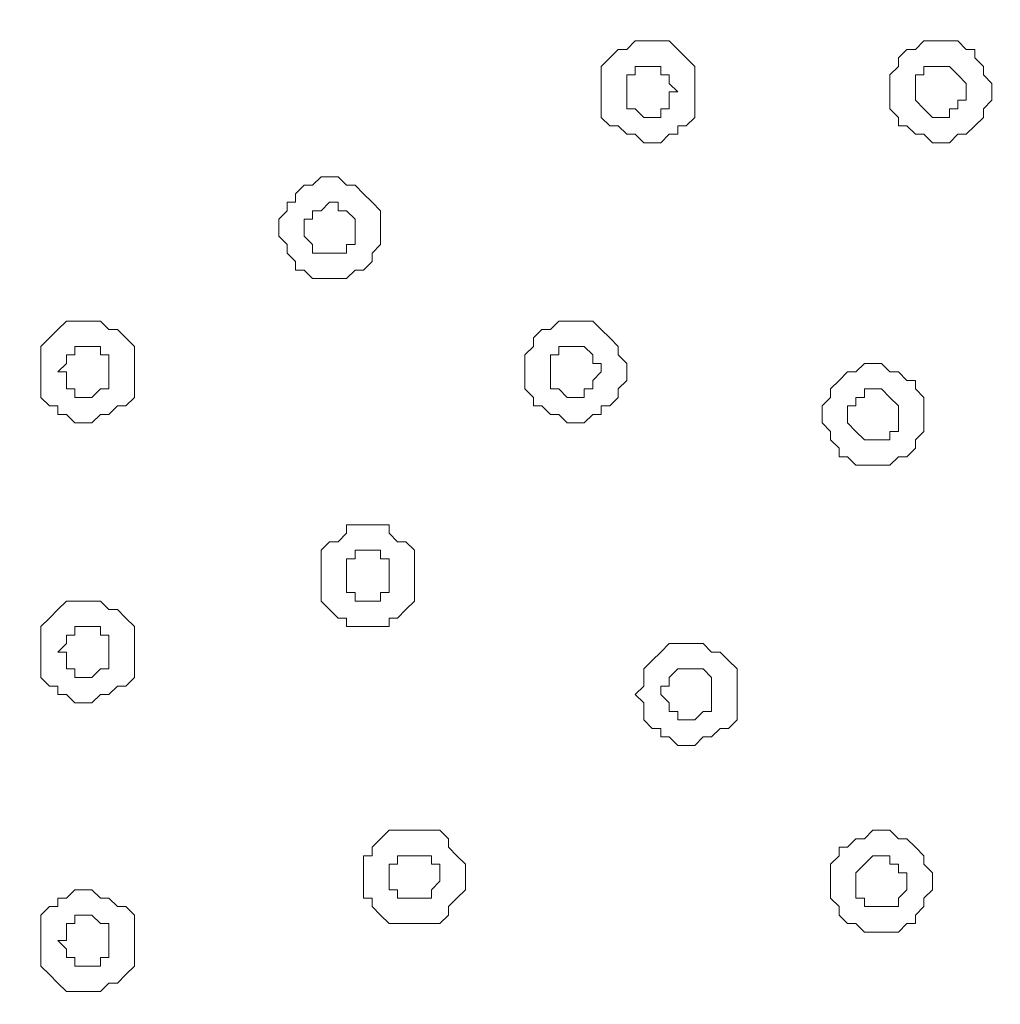
# Model space of a CAD drawing. Units: millimetres. Extents: x 32.5 to 67.5, y -78.1 to -21.9.
# Drawn here: x 49.4 to 58, y -47.4 to -38.8 of the extents above; entities that cross this region are included whole.
import ezdxf

# ---------------------------------------------------------------- set-up
doc = ezdxf.new("R2010")
doc.units = ezdxf.units.MM
doc.header["$MEASUREMENT"] = 0
doc.layers.add('Camada 1', color=7, linetype='Continuous', lineweight=0)

# ---------------------------------------------------------------- blocks, each defined once
blk = doc.blocks.new('Block_0')
at = {"layer": 'Camada 1', "color": 250, "lineweight": 18, "true_color": 0x1d1d1b}
for points, knots in [([(32.4523, -39.4358), (32.4523, -39.4358), (32.7491, -36.3937), (32.7491, -36.3937), (32.7491, -36.3937), (33.5649, -33.4258), (33.5649, -33.4258), (33.5649, -33.4258), (34.8263, -30.6808), (34.8263, -30.6808), (34.8263, -30.6808), (36.6071, -28.1577), (36.6071, -28.1577), (36.6071, -28.1577), (38.7588, -26.006), (38.7588, -26.006), (38.7588, -26.006), (41.2073, -24.2256), (41.2073, -24.2256), (41.2073, -24.2256), (44.0268, -22.9642), (44.0268, -22.9642), (44.0268, -22.9642), (46.9209, -22.1477), (46.9209, -22.1477), (46.9209, -22.1477), (49.963, -21.9251), (49.963, -21.9251), (49.963, -21.9251), (53.0051, -22.1477), (53.0051, -22.1477), (53.0051, -22.1477), (55.9733, -22.9642), (55.9733, -22.9642), (55.9733, -22.9642), (58.7186, -24.2256), (58.7186, -24.2256), (58.7186, -24.2256), (61.2413, -26.006), (61.2413, -26.006), (61.2413, -26.006), (63.3931, -28.1577), (63.3931, -28.1577), (63.3931, -28.1577), (65.1738, -30.6808), (65.1738, -30.6808), (65.1738, -30.6808), (66.4352, -33.4258), (66.4352, -33.4258), (66.4352, -33.4258), (67.251, -36.3937), (67.251, -36.3937), (67.251, -36.3937), (67.5478, -39.4358), (67.5478, -39.4358), (67.5478, -39.4358), (67.251, -42.4782), (67.251, -42.4782), (67.251, -42.4782), (66.4352, -45.4458), (66.4352, -45.4458), (66.4352, -45.4458), (65.1738, -48.1911), (65.1738, -48.1911), (65.1738, -48.1911), (63.3931, -50.7138), (63.3931, -50.7138), (63.3931, -50.7138), (61.2413, -52.8656), (61.2413, -52.8656), (61.2413, -52.8656), (58.7186, -54.5721), (58.7186, -54.5721), (58.7186, -54.5721), (55.9733, -55.9077), (55.9733, -55.9077), (55.9733, -55.9077), (53.0051, -56.65), (53.0051, -56.65), (53.0051, -56.65), (49.963, -56.9468), (49.963, -56.9468), (49.963, -56.9468), (46.9209, -56.65), (46.9209, -56.65), (46.9209, -56.65), (44.0268, -55.9077), (44.0268, -55.9077), (44.0268, -55.9077), (41.2073, -54.5721), (41.2073, -54.5721), (41.2073, -54.5721), (38.7588, -52.8656), (38.7588, -52.8656), (38.7588, -52.8656), (36.6071, -50.7138), (36.6071, -50.7138), (36.6071, -50.7138), (34.8263, -48.1911), (34.8263, -48.1911), (34.8263, -48.1911), (33.5649, -45.4458), (33.5649, -45.4458), (33.5649, -45.4458), (32.7491, -42.4782), (32.7491, -42.4782), (32.7491, -42.4782), (32.4523, -39.4358), (32.4523, -39.4358)], [0, 0, 0, 0, 1, 1, 1, 2, 2, 2, 3, 3, 3, 4, 4, 4, 5, 5, 5, 6, 6, 6, 7, 7, 7, 8, 8, 8, 9, 9, 9, 10, 10, 10, 11, 11, 11, 12, 12, 12, 13, 13, 13, 14, 14, 14, 15, 15, 15, 16, 16, 16, 17, 17, 17, 18, 18, 18, 19, 19, 19, 20, 20, 20, 21, 21, 21, 22, 22, 22, 23, 23, 23, 24, 24, 24, 25, 25, 25, 26, 26, 26, 27, 27, 27, 28, 28, 28, 29, 29, 29, 30, 30, 30, 31, 31, 31, 32, 32, 32, 33, 33, 33, 34, 34, 34, 35, 35, 35, 36, 36, 36, 36]), ([(54.4889, -39.4358), (54.4889, -39.4358), (54.4889, -39.2132), (54.4889, -39.2132), (54.4889, -39.2132), (54.5634, -39.139), (54.5634, -39.139), (54.5634, -39.139), (54.6376, -39.0651), (54.6376, -39.0651), (54.6376, -39.0651), (54.7118, -39.0651), (54.7118, -39.0651), (54.7118, -39.0651), (54.7857, -38.9906), (54.7857, -38.9906), (54.7857, -38.9906), (55.0825, -38.9906), (55.0825, -38.9906), (55.0825, -38.9906), (55.157, -39.0651), (55.157, -39.0651), (55.157, -39.0651), (55.2312, -39.139), (55.2312, -39.139), (55.2312, -39.139), (55.3054, -39.2132), (55.3054, -39.2132), (55.3054, -39.2132), (55.3054, -39.6587), (55.3054, -39.6587), (55.3054, -39.6587), (55.2312, -39.7326), (55.2312, -39.7326), (55.2312, -39.7326), (55.157, -39.7326), (55.157, -39.7326), (55.157, -39.7326), (55.157, -39.8068), (55.157, -39.8068), (55.157, -39.8068), (55.0825, -39.8068), (55.0825, -39.8068), (55.0825, -39.8068), (55.0086, -39.881), (55.0086, -39.881), (55.0086, -39.881), (54.8599, -39.881), (54.8599, -39.881), (54.8599, -39.881), (54.7857, -39.8068), (54.7857, -39.8068), (54.7857, -39.8068), (54.7118, -39.8068), (54.7118, -39.8068), (54.7118, -39.8068), (54.6376, -39.7326), (54.6376, -39.7326), (54.6376, -39.7326), (54.5634, -39.7326), (54.5634, -39.7326), (54.5634, -39.7326), (54.4889, -39.6587), (54.4889, -39.6587), (54.4889, -39.6587), (54.4889, -39.4358), (54.4889, -39.4358)], [0, 0, 0, 0, 1, 1, 1, 2, 2, 2, 3, 3, 3, 4, 4, 4, 5, 5, 5, 6, 6, 6, 7, 7, 7, 8, 8, 8, 9, 9, 9, 10, 10, 10, 11, 11, 11, 12, 12, 12, 13, 13, 13, 14, 14, 14, 15, 15, 15, 16, 16, 16, 17, 17, 17, 18, 18, 18, 19, 19, 19, 20, 20, 20, 21, 21, 21, 22, 22, 22, 22]), ([(57.9021, -39.4358), (57.9021, -39.4358), (57.9021, -39.3619), (57.9021, -39.3619), (57.9021, -39.3619), (57.8282, -39.2874), (57.8282, -39.2874), (57.8282, -39.2874), (57.8282, -39.2132), (57.8282, -39.2132), (57.8282, -39.2132), (57.754, -39.139), (57.754, -39.139), (57.754, -39.139), (57.754, -39.0651), (57.754, -39.0651), (57.754, -39.0651), (57.6795, -39.0651), (57.6795, -39.0651), (57.6795, -39.0651), (57.6053, -38.9906), (57.6053, -38.9906), (57.6053, -38.9906), (57.3085, -38.9906), (57.3085, -38.9906), (57.3085, -38.9906), (57.2347, -39.0651), (57.2347, -39.0651), (57.2347, -39.0651), (57.1605, -39.0651), (57.1605, -39.0651), (57.1605, -39.0651), (57.0859, -39.139), (57.0859, -39.139), (57.0859, -39.139), (57.0859, -39.2132), (57.0859, -39.2132), (57.0859, -39.2132), (57.0117, -39.2874), (57.0117, -39.2874), (57.0117, -39.2874), (57.0117, -39.5842), (57.0117, -39.5842), (57.0117, -39.5842), (57.0859, -39.6587), (57.0859, -39.6587), (57.0859, -39.6587), (57.0859, -39.7326), (57.0859, -39.7326), (57.0859, -39.7326), (57.1605, -39.7326), (57.1605, -39.7326), (57.1605, -39.7326), (57.2347, -39.8068), (57.2347, -39.8068), (57.2347, -39.8068), (57.3085, -39.8068), (57.3085, -39.8068), (57.3085, -39.8068), (57.3827, -39.881), (57.3827, -39.881), (57.3827, -39.881), (57.5314, -39.881), (57.5314, -39.881), (57.5314, -39.881), (57.6053, -39.8068), (57.6053, -39.8068), (57.6053, -39.8068), (57.6795, -39.8068), (57.6795, -39.8068), (57.6795, -39.8068), (57.754, -39.7326), (57.754, -39.7326), (57.754, -39.7326), (57.8282, -39.6587), (57.8282, -39.6587), (57.8282, -39.6587), (57.8282, -39.5842), (57.8282, -39.5842), (57.8282, -39.5842), (57.9021, -39.51), (57.9021, -39.51), (57.9021, -39.51), (57.9021, -39.4358), (57.9021, -39.4358)], [0, 0, 0, 0, 1, 1, 1, 2, 2, 2, 3, 3, 3, 4, 4, 4, 5, 5, 5, 6, 6, 6, 7, 7, 7, 8, 8, 8, 9, 9, 9, 10, 10, 10, 11, 11, 11, 12, 12, 12, 13, 13, 13, 14, 14, 14, 15, 15, 15, 16, 16, 16, 17, 17, 17, 18, 18, 18, 19, 19, 19, 20, 20, 20, 21, 21, 21, 22, 22, 22, 23, 23, 23, 24, 24, 24, 25, 25, 25, 26, 26, 26, 27, 27, 27, 28, 28, 28, 28]), ([(54.7118, -39.4358), (54.7118, -39.4358), (54.7118, -39.2874), (54.7118, -39.2874), (54.7118, -39.2874), (54.7857, -39.2874), (54.7857, -39.2874), (54.7857, -39.2874), (54.7857, -39.2132), (54.7857, -39.2132), (54.7857, -39.2132), (54.8599, -39.2132), (54.8599, -39.2132), (54.8599, -39.2132), (54.9344, -39.2132), (54.9344, -39.2132), (54.9344, -39.2132), (55.0086, -39.2132), (55.0086, -39.2132), (55.0086, -39.2132), (55.0086, -39.2874), (55.0086, -39.2874), (55.0086, -39.2874), (55.0825, -39.2874), (55.0825, -39.2874), (55.0825, -39.2874), (55.0825, -39.3616), (55.0825, -39.3616), (55.0825, -39.3616), (55.157, -39.4358), (55.157, -39.4358), (55.157, -39.4358), (55.0825, -39.4358), (55.0825, -39.4358), (55.0825, -39.4358), (55.0825, -39.5842), (55.0825, -39.5842), (55.0825, -39.5842), (55.0086, -39.5842), (55.0086, -39.5842), (55.0086, -39.5842), (55.0086, -39.6587), (55.0086, -39.6587), (55.0086, -39.6587), (54.9344, -39.6587), (54.9344, -39.6587), (54.9344, -39.6587), (54.8599, -39.6587), (54.8599, -39.6587), (54.8599, -39.6587), (54.7857, -39.5842), (54.7857, -39.5842), (54.7857, -39.5842), (54.7118, -39.5842), (54.7118, -39.5842), (54.7118, -39.5842), (54.7118, -39.4358), (54.7118, -39.4358)], [0, 0, 0, 0, 1, 1, 1, 2, 2, 2, 3, 3, 3, 4, 4, 4, 5, 5, 5, 6, 6, 6, 7, 7, 7, 8, 8, 8, 9, 9, 9, 10, 10, 10, 11, 11, 11, 12, 12, 12, 13, 13, 13, 14, 14, 14, 15, 15, 15, 16, 16, 16, 17, 17, 17, 18, 18, 18, 19, 19, 19, 19]), ([(57.2347, -39.4358), (57.2347, -39.4358), (57.2347, -39.2874), (57.2347, -39.2874), (57.2347, -39.2874), (57.3085, -39.2874), (57.3085, -39.2874), (57.3085, -39.2874), (57.3085, -39.2132), (57.3085, -39.2132), (57.3085, -39.2132), (57.3827, -39.2132), (57.3827, -39.2132), (57.3827, -39.2132), (57.4572, -39.2132), (57.4572, -39.2132), (57.4572, -39.2132), (57.5314, -39.2132), (57.5314, -39.2132), (57.5314, -39.2132), (57.6053, -39.2874), (57.6053, -39.2874), (57.6053, -39.2874), (57.6795, -39.3619), (57.6795, -39.3619), (57.6795, -39.3619), (57.6795, -39.51), (57.6795, -39.51), (57.6795, -39.51), (57.6053, -39.51), (57.6053, -39.51), (57.6053, -39.51), (57.6053, -39.5842), (57.6053, -39.5842), (57.6053, -39.5842), (57.5314, -39.5842), (57.5314, -39.5842), (57.5314, -39.5842), (57.5314, -39.6587), (57.5314, -39.6587), (57.5314, -39.6587), (57.4572, -39.6587), (57.4572, -39.6587), (57.4572, -39.6587), (57.3827, -39.6587), (57.3827, -39.6587), (57.3827, -39.6587), (57.3085, -39.5842), (57.3085, -39.5842), (57.3085, -39.5842), (57.2347, -39.51), (57.2347, -39.51), (57.2347, -39.51), (57.2347, -39.4358), (57.2347, -39.4358)], [0, 0, 0, 0, 1, 1, 1, 2, 2, 2, 3, 3, 3, 4, 4, 4, 5, 5, 5, 6, 6, 6, 7, 7, 7, 8, 8, 8, 9, 9, 9, 10, 10, 10, 11, 11, 11, 12, 12, 12, 13, 13, 13, 14, 14, 14, 15, 15, 15, 16, 16, 16, 17, 17, 17, 18, 18, 18, 18]), ([(52.5602, -40.6233), (52.5602, -40.6233), (52.5602, -40.4746), (52.5602, -40.4746), (52.5602, -40.4746), (52.4857, -40.4004), (52.4857, -40.4004), (52.4857, -40.4004), (52.4115, -40.3262), (52.4115, -40.3262), (52.4115, -40.3262), (52.3373, -40.2523), (52.3373, -40.2523), (52.3373, -40.2523), (52.2634, -40.2523), (52.2634, -40.2523), (52.2634, -40.2523), (52.1892, -40.1778), (52.1892, -40.1778), (52.1892, -40.1778), (52.0405, -40.1778), (52.0405, -40.1778), (52.0405, -40.1778), (51.9666, -40.2523), (51.9666, -40.2523), (51.9666, -40.2523), (51.8924, -40.2523), (51.8924, -40.2523), (51.8924, -40.2523), (51.8179, -40.3262), (51.8179, -40.3262), (51.8179, -40.3262), (51.8179, -40.4004), (51.8179, -40.4004), (51.8179, -40.4004), (51.7437, -40.4004), (51.7437, -40.4004), (51.7437, -40.4004), (51.7437, -40.4746), (51.7437, -40.4746), (51.7437, -40.4746), (51.6698, -40.5491), (51.6698, -40.5491), (51.6698, -40.5491), (51.6698, -40.6971), (51.6698, -40.6971), (51.6698, -40.6971), (51.7437, -40.7713), (51.7437, -40.7713), (51.7437, -40.7713), (51.7437, -40.8455), (51.7437, -40.8455), (51.7437, -40.8455), (51.8179, -40.92), (51.8179, -40.92), (51.8179, -40.92), (51.8179, -40.9939), (51.8179, -40.9939), (51.8179, -40.9939), (51.8924, -40.9939), (51.8924, -40.9939), (51.8924, -40.9939), (51.9666, -41.0681), (51.9666, -41.0681), (51.9666, -41.0681), (52.2634, -41.0681), (52.2634, -41.0681), (52.2634, -41.0681), (52.3373, -40.9939), (52.3373, -40.9939), (52.3373, -40.9939), (52.4115, -40.9939), (52.4115, -40.9939), (52.4115, -40.9939), (52.4857, -40.92), (52.4857, -40.92), (52.4857, -40.92), (52.4857, -40.8455), (52.4857, -40.8455), (52.4857, -40.8455), (52.5602, -40.7713), (52.5602, -40.7713), (52.5602, -40.7713), (52.5602, -40.6233), (52.5602, -40.6233)], [0, 0, 0, 0, 1, 1, 1, 2, 2, 2, 3, 3, 3, 4, 4, 4, 5, 5, 5, 6, 6, 6, 7, 7, 7, 8, 8, 8, 9, 9, 9, 10, 10, 10, 11, 11, 11, 12, 12, 12, 13, 13, 13, 14, 14, 14, 15, 15, 15, 16, 16, 16, 17, 17, 17, 18, 18, 18, 19, 19, 19, 20, 20, 20, 21, 21, 21, 22, 22, 22, 23, 23, 23, 24, 24, 24, 25, 25, 25, 26, 26, 26, 27, 27, 27, 28, 28, 28, 28]), ([(51.8924, -40.6233), (51.8924, -40.6233), (51.8924, -40.5491), (51.8924, -40.5491), (51.8924, -40.5491), (51.9666, -40.5491), (51.9666, -40.5491), (51.9666, -40.5491), (51.9666, -40.4746), (51.9666, -40.4746), (51.9666, -40.4746), (52.0405, -40.4746), (52.0405, -40.4746), (52.0405, -40.4746), (52.1147, -40.4004), (52.1147, -40.4004), (52.1147, -40.4004), (52.1892, -40.4004), (52.1892, -40.4004), (52.1892, -40.4004), (52.1892, -40.4746), (52.1892, -40.4746), (52.1892, -40.4746), (52.2634, -40.4746), (52.2634, -40.4746), (52.2634, -40.4746), (52.3373, -40.5491), (52.3373, -40.5491), (52.3373, -40.5491), (52.3373, -40.7713), (52.3373, -40.7713), (52.3373, -40.7713), (52.2634, -40.7713), (52.2634, -40.7713), (52.2634, -40.7713), (52.2634, -40.8455), (52.2634, -40.8455), (52.2634, -40.8455), (52.1892, -40.8455), (52.1892, -40.8455), (52.1892, -40.8455), (52.1147, -40.8455), (52.1147, -40.8455), (52.1147, -40.8455), (52.0405, -40.8455), (52.0405, -40.8455), (52.0405, -40.8455), (51.9666, -40.8455), (51.9666, -40.8455), (51.9666, -40.8455), (51.9666, -40.7713), (51.9666, -40.7713), (51.9666, -40.7713), (51.8924, -40.6971), (51.8924, -40.6971), (51.8924, -40.6971), (51.8924, -40.6233), (51.8924, -40.6233)], [0, 0, 0, 0, 1, 1, 1, 2, 2, 2, 3, 3, 3, 4, 4, 4, 5, 5, 5, 6, 6, 6, 7, 7, 7, 8, 8, 8, 9, 9, 9, 10, 10, 10, 11, 11, 11, 12, 12, 12, 13, 13, 13, 14, 14, 14, 15, 15, 15, 16, 16, 16, 17, 17, 17, 18, 18, 18, 19, 19, 19, 19]), ([(50.4085, -41.8846), (50.4085, -41.8846), (50.4085, -41.6617), (50.4085, -41.6617), (50.4085, -41.6617), (50.3343, -41.5875), (50.3343, -41.5875), (50.3343, -41.5875), (50.2598, -41.5136), (50.2598, -41.5136), (50.2598, -41.5136), (50.1856, -41.5136), (50.1856, -41.5136), (50.1856, -41.5136), (50.1117, -41.4391), (50.1117, -41.4391), (50.1117, -41.4391), (49.8149, -41.4391), (49.8149, -41.4391), (49.8149, -41.4391), (49.7407, -41.5136), (49.7407, -41.5136), (49.7407, -41.5136), (49.6662, -41.5875), (49.6662, -41.5875), (49.6662, -41.5875), (49.592, -41.6617), (49.592, -41.6617), (49.592, -41.6617), (49.592, -42.1072), (49.592, -42.1072), (49.592, -42.1072), (49.6662, -42.1811), (49.6662, -42.1811), (49.6662, -42.1811), (49.7407, -42.1811), (49.7407, -42.1811), (49.7407, -42.1811), (49.7407, -42.2553), (49.7407, -42.2553), (49.7407, -42.2553), (49.8149, -42.2553), (49.8149, -42.2553), (49.8149, -42.2553), (49.8888, -42.3295), (49.8888, -42.3295), (49.8888, -42.3295), (50.0375, -42.3295), (50.0375, -42.3295), (50.0375, -42.3295), (50.1117, -42.2553), (50.1117, -42.2553), (50.1117, -42.2553), (50.1856, -42.2553), (50.1856, -42.2553), (50.1856, -42.2553), (50.2598, -42.1811), (50.2598, -42.1811), (50.2598, -42.1811), (50.3343, -42.1811), (50.3343, -42.1811), (50.3343, -42.1811), (50.4085, -42.1072), (50.4085, -42.1072), (50.4085, -42.1072), (50.4085, -41.8846), (50.4085, -41.8846)], [0, 0, 0, 0, 1, 1, 1, 2, 2, 2, 3, 3, 3, 4, 4, 4, 5, 5, 5, 6, 6, 6, 7, 7, 7, 8, 8, 8, 9, 9, 9, 10, 10, 10, 11, 11, 11, 12, 12, 12, 13, 13, 13, 14, 14, 14, 15, 15, 15, 16, 16, 16, 17, 17, 17, 18, 18, 18, 19, 19, 19, 20, 20, 20, 21, 21, 21, 22, 22, 22, 22]), ([(54.7119, -41.8846), (54.7119, -41.8846), (54.7119, -41.8104), (54.7119, -41.8104), (54.7119, -41.8104), (54.6374, -41.7359), (54.6374, -41.7359), (54.6374, -41.7359), (54.6374, -41.6617), (54.6374, -41.6617), (54.6374, -41.6617), (54.5632, -41.5875), (54.5632, -41.5875), (54.5632, -41.5875), (54.489, -41.5136), (54.489, -41.5136), (54.489, -41.5136), (54.4151, -41.4391), (54.4151, -41.4391), (54.4151, -41.4391), (54.1183, -41.4391), (54.1183, -41.4391), (54.1183, -41.4391), (54.0441, -41.5136), (54.0441, -41.5136), (54.0441, -41.5136), (53.9696, -41.5136), (53.9696, -41.5136), (53.9696, -41.5136), (53.8954, -41.5875), (53.8954, -41.5875), (53.8954, -41.5875), (53.8954, -41.6617), (53.8954, -41.6617), (53.8954, -41.6617), (53.8216, -41.7359), (53.8216, -41.7359), (53.8216, -41.7359), (53.8216, -42.0327), (53.8216, -42.0327), (53.8216, -42.0327), (53.8954, -42.1072), (53.8954, -42.1072), (53.8954, -42.1072), (53.8954, -42.1811), (53.8954, -42.1811), (53.8954, -42.1811), (53.9696, -42.1811), (53.9696, -42.1811), (53.9696, -42.1811), (54.0441, -42.2553), (54.0441, -42.2553), (54.0441, -42.2553), (54.1183, -42.2553), (54.1183, -42.2553), (54.1183, -42.2553), (54.1922, -42.3295), (54.1922, -42.3295), (54.1922, -42.3295), (54.3406, -42.3295), (54.3406, -42.3295), (54.3406, -42.3295), (54.4151, -42.2553), (54.4151, -42.2553), (54.4151, -42.2553), (54.489, -42.2553), (54.489, -42.2553), (54.489, -42.2553), (54.489, -42.1811), (54.489, -42.1811), (54.489, -42.1811), (54.5632, -42.1811), (54.5632, -42.1811), (54.5632, -42.1811), (54.6374, -42.1072), (54.6374, -42.1072), (54.6374, -42.1072), (54.6374, -42.0327), (54.6374, -42.0327), (54.6374, -42.0327), (54.7119, -41.9585), (54.7119, -41.9585), (54.7119, -41.9585), (54.7119, -41.8846), (54.7119, -41.8846)], [0, 0, 0, 0, 1, 1, 1, 2, 2, 2, 3, 3, 3, 4, 4, 4, 5, 5, 5, 6, 6, 6, 7, 7, 7, 8, 8, 8, 9, 9, 9, 10, 10, 10, 11, 11, 11, 12, 12, 12, 13, 13, 13, 14, 14, 14, 15, 15, 15, 16, 16, 16, 17, 17, 17, 18, 18, 18, 19, 19, 19, 20, 20, 20, 21, 21, 21, 22, 22, 22, 23, 23, 23, 24, 24, 24, 25, 25, 25, 26, 26, 26, 27, 27, 27, 28, 28, 28, 28]), ([(49.7407, -41.8846), (49.7407, -41.8846), (49.8149, -41.8104), (49.8149, -41.8104), (49.8149, -41.8104), (49.8149, -41.7359), (49.8149, -41.7359), (49.8149, -41.7359), (49.8888, -41.7359), (49.8888, -41.7359), (49.8888, -41.7359), (49.8888, -41.6617), (49.8888, -41.6617), (49.8888, -41.6617), (49.963, -41.6617), (49.963, -41.6617), (49.963, -41.6617), (50.0375, -41.6617), (50.0375, -41.6617), (50.0375, -41.6617), (50.1117, -41.6617), (50.1117, -41.6617), (50.1117, -41.6617), (50.1117, -41.7359), (50.1117, -41.7359), (50.1117, -41.7359), (50.1856, -41.7359), (50.1856, -41.7359), (50.1856, -41.7359), (50.1856, -42.0327), (50.1856, -42.0327), (50.1856, -42.0327), (50.1117, -42.0327), (50.1117, -42.0327), (50.1117, -42.0327), (50.0375, -42.1072), (50.0375, -42.1072), (50.0375, -42.1072), (49.963, -42.1072), (49.963, -42.1072), (49.963, -42.1072), (49.8888, -42.1072), (49.8888, -42.1072), (49.8888, -42.1072), (49.8888, -42.0327), (49.8888, -42.0327), (49.8888, -42.0327), (49.8149, -42.0327), (49.8149, -42.0327), (49.8149, -42.0327), (49.8149, -41.8846), (49.8149, -41.8846), (49.8149, -41.8846), (49.7407, -41.8846), (49.7407, -41.8846)], [0, 0, 0, 0, 1, 1, 1, 2, 2, 2, 3, 3, 3, 4, 4, 4, 5, 5, 5, 6, 6, 6, 7, 7, 7, 8, 8, 8, 9, 9, 9, 10, 10, 10, 11, 11, 11, 12, 12, 12, 13, 13, 13, 14, 14, 14, 15, 15, 15, 16, 16, 16, 17, 17, 17, 18, 18, 18, 18]), ([(54.0441, -41.8846), (54.0441, -41.8846), (54.0441, -41.7359), (54.0441, -41.7359), (54.0441, -41.7359), (54.1183, -41.7359), (54.1183, -41.7359), (54.1183, -41.7359), (54.1183, -41.6617), (54.1183, -41.6617), (54.1183, -41.6617), (54.1922, -41.6617), (54.1922, -41.6617), (54.1922, -41.6617), (54.2664, -41.6617), (54.2664, -41.6617), (54.2664, -41.6617), (54.3406, -41.6617), (54.3406, -41.6617), (54.3406, -41.6617), (54.4151, -41.7359), (54.4151, -41.7359), (54.4151, -41.7359), (54.4151, -41.8104), (54.4151, -41.8104), (54.4151, -41.8104), (54.489, -41.8104), (54.489, -41.8104), (54.489, -41.8104), (54.489, -41.8846), (54.489, -41.8846), (54.489, -41.8846), (54.4151, -41.9585), (54.4151, -41.9585), (54.4151, -41.9585), (54.4151, -42.0327), (54.4151, -42.0327), (54.4151, -42.0327), (54.3406, -42.0327), (54.3406, -42.0327), (54.3406, -42.0327), (54.3406, -42.1072), (54.3406, -42.1072), (54.3406, -42.1072), (54.2664, -42.1072), (54.2664, -42.1072), (54.2664, -42.1072), (54.1922, -42.1072), (54.1922, -42.1072), (54.1922, -42.1072), (54.1183, -42.0327), (54.1183, -42.0327), (54.1183, -42.0327), (54.0441, -42.0327), (54.0441, -42.0327), (54.0441, -42.0327), (54.0441, -41.8846), (54.0441, -41.8846)], [0, 0, 0, 0, 1, 1, 1, 2, 2, 2, 3, 3, 3, 4, 4, 4, 5, 5, 5, 6, 6, 6, 7, 7, 7, 8, 8, 8, 9, 9, 9, 10, 10, 10, 11, 11, 11, 12, 12, 12, 13, 13, 13, 14, 14, 14, 15, 15, 15, 16, 16, 16, 17, 17, 17, 18, 18, 18, 19, 19, 19, 19]), ([(57.3085, -42.2553), (57.3085, -42.2553), (57.3085, -42.1072), (57.3085, -42.1072), (57.3085, -42.1072), (57.2347, -42.0327), (57.2347, -42.0327), (57.2347, -42.0327), (57.2347, -41.9585), (57.2347, -41.9585), (57.2347, -41.9585), (57.1605, -41.9585), (57.1605, -41.9585), (57.1605, -41.9585), (57.0859, -41.8846), (57.0859, -41.8846), (57.0859, -41.8846), (57.0117, -41.8846), (57.0117, -41.8846), (57.0117, -41.8846), (56.9375, -41.8104), (56.9375, -41.8104), (56.9375, -41.8104), (56.7892, -41.8104), (56.7892, -41.8104), (56.7892, -41.8104), (56.715, -41.8846), (56.715, -41.8846), (56.715, -41.8846), (56.6408, -41.8846), (56.6408, -41.8846), (56.6408, -41.8846), (56.5669, -41.9585), (56.5669, -41.9585), (56.5669, -41.9585), (56.4924, -42.0327), (56.4924, -42.0327), (56.4924, -42.0327), (56.4924, -42.1072), (56.4924, -42.1072), (56.4924, -42.1072), (56.4182, -42.1811), (56.4182, -42.1811), (56.4182, -42.1811), (56.4182, -42.3295), (56.4182, -42.3295), (56.4182, -42.3295), (56.4924, -42.404), (56.4924, -42.404), (56.4924, -42.404), (56.4924, -42.4782), (56.4924, -42.4782), (56.4924, -42.4782), (56.5669, -42.5521), (56.5669, -42.5521), (56.5669, -42.5521), (56.5669, -42.6263), (56.5669, -42.6263), (56.5669, -42.6263), (56.6408, -42.6263), (56.6408, -42.6263), (56.6408, -42.6263), (56.715, -42.7005), (56.715, -42.7005), (56.715, -42.7005), (57.0117, -42.7005), (57.0117, -42.7005), (57.0117, -42.7005), (57.0859, -42.6263), (57.0859, -42.6263), (57.0859, -42.6263), (57.1605, -42.6263), (57.1605, -42.6263), (57.1605, -42.6263), (57.2347, -42.5521), (57.2347, -42.5521), (57.2347, -42.5521), (57.2347, -42.4782), (57.2347, -42.4782), (57.2347, -42.4782), (57.3085, -42.404), (57.3085, -42.404), (57.3085, -42.404), (57.3085, -42.2553), (57.3085, -42.2553)], [0, 0, 0, 0, 1, 1, 1, 2, 2, 2, 3, 3, 3, 4, 4, 4, 5, 5, 5, 6, 6, 6, 7, 7, 7, 8, 8, 8, 9, 9, 9, 10, 10, 10, 11, 11, 11, 12, 12, 12, 13, 13, 13, 14, 14, 14, 15, 15, 15, 16, 16, 16, 17, 17, 17, 18, 18, 18, 19, 19, 19, 20, 20, 20, 21, 21, 21, 22, 22, 22, 23, 23, 23, 24, 24, 24, 25, 25, 25, 26, 26, 26, 27, 27, 27, 28, 28, 28, 28]), ([(56.6408, -42.2553), (56.6408, -42.2553), (56.6408, -42.1811), (56.6408, -42.1811), (56.6408, -42.1811), (56.715, -42.1811), (56.715, -42.1811), (56.715, -42.1811), (56.715, -42.1072), (56.715, -42.1072), (56.715, -42.1072), (56.7892, -42.1072), (56.7892, -42.1072), (56.7892, -42.1072), (56.7892, -42.0327), (56.7892, -42.0327), (56.7892, -42.0327), (56.8637, -42.0327), (56.8637, -42.0327), (56.8637, -42.0327), (56.9375, -42.0327), (56.9375, -42.0327), (56.9375, -42.0327), (57.0117, -42.1072), (57.0117, -42.1072), (57.0117, -42.1072), (57.0859, -42.1811), (57.0859, -42.1811), (57.0859, -42.1811), (57.0859, -42.404), (57.0859, -42.404), (57.0859, -42.404), (57.0117, -42.404), (57.0117, -42.404), (57.0117, -42.404), (57.0117, -42.4782), (57.0117, -42.4782), (57.0117, -42.4782), (56.9375, -42.4782), (56.9375, -42.4782), (56.9375, -42.4782), (56.8637, -42.4782), (56.8637, -42.4782), (56.8637, -42.4782), (56.7892, -42.4782), (56.7892, -42.4782), (56.7892, -42.4782), (56.715, -42.404), (56.715, -42.404), (56.715, -42.404), (56.6408, -42.3295), (56.6408, -42.3295), (56.6408, -42.3295), (56.6408, -42.2553), (56.6408, -42.2553)], [0, 0, 0, 0, 1, 1, 1, 2, 2, 2, 3, 3, 3, 4, 4, 4, 5, 5, 5, 6, 6, 6, 7, 7, 7, 8, 8, 8, 9, 9, 9, 10, 10, 10, 11, 11, 11, 12, 12, 12, 13, 13, 13, 14, 14, 14, 15, 15, 15, 16, 16, 16, 17, 17, 17, 18, 18, 18, 18]), ([(52.857, -43.6654), (52.857, -43.6654), (52.857, -43.4425), (52.857, -43.4425), (52.857, -43.4425), (52.7825, -43.3686), (52.7825, -43.3686), (52.7825, -43.3686), (52.7083, -43.3686), (52.7083, -43.3686), (52.7083, -43.3686), (52.6341, -43.2941), (52.6341, -43.2941), (52.6341, -43.2941), (52.6341, -43.2199), (52.6341, -43.2199), (52.6341, -43.2199), (52.2634, -43.2199), (52.2634, -43.2199), (52.2634, -43.2199), (52.2634, -43.2941), (52.2634, -43.2941), (52.2634, -43.2941), (52.1892, -43.3686), (52.1892, -43.3686), (52.1892, -43.3686), (52.1147, -43.3686), (52.1147, -43.3686), (52.1147, -43.3686), (52.0405, -43.4425), (52.0405, -43.4425), (52.0405, -43.4425), (52.0405, -43.8877), (52.0405, -43.8877), (52.0405, -43.8877), (52.1147, -43.9622), (52.1147, -43.9622), (52.1147, -43.9622), (52.1892, -44.036), (52.1892, -44.036), (52.1892, -44.036), (52.2634, -44.036), (52.2634, -44.036), (52.2634, -44.036), (52.2634, -44.1102), (52.2634, -44.1102), (52.2634, -44.1102), (52.6341, -44.1102), (52.6341, -44.1102), (52.6341, -44.1102), (52.6341, -44.036), (52.6341, -44.036), (52.6341, -44.036), (52.7083, -44.036), (52.7083, -44.036), (52.7083, -44.036), (52.7825, -43.9622), (52.7825, -43.9622), (52.7825, -43.9622), (52.857, -43.8877), (52.857, -43.8877), (52.857, -43.8877), (52.857, -43.6654), (52.857, -43.6654)], [0, 0, 0, 0, 1, 1, 1, 2, 2, 2, 3, 3, 3, 4, 4, 4, 5, 5, 5, 6, 6, 6, 7, 7, 7, 8, 8, 8, 9, 9, 9, 10, 10, 10, 11, 11, 11, 12, 12, 12, 13, 13, 13, 14, 14, 14, 15, 15, 15, 16, 16, 16, 17, 17, 17, 18, 18, 18, 19, 19, 19, 20, 20, 20, 21, 21, 21, 21]), ([(52.2634, -43.6654), (52.2634, -43.6654), (52.2634, -43.5167), (52.2634, -43.5167), (52.2634, -43.5167), (52.3373, -43.5167), (52.3373, -43.5167), (52.3373, -43.5167), (52.3373, -43.4425), (52.3373, -43.4425), (52.3373, -43.4425), (52.4115, -43.4425), (52.4115, -43.4425), (52.4115, -43.4425), (52.5602, -43.4425), (52.5602, -43.4425), (52.5602, -43.4425), (52.5602, -43.5167), (52.5602, -43.5167), (52.5602, -43.5167), (52.6341, -43.5167), (52.6341, -43.5167), (52.6341, -43.5167), (52.6341, -43.8135), (52.6341, -43.8135), (52.6341, -43.8135), (52.5602, -43.8135), (52.5602, -43.8135), (52.5602, -43.8135), (52.5602, -43.8877), (52.5602, -43.8877), (52.5602, -43.8877), (52.4115, -43.8877), (52.4115, -43.8877), (52.4115, -43.8877), (52.3373, -43.8877), (52.3373, -43.8877), (52.3373, -43.8877), (52.3373, -43.8135), (52.3373, -43.8135), (52.3373, -43.8135), (52.2634, -43.8135), (52.2634, -43.8135), (52.2634, -43.8135), (52.2634, -43.6654), (52.2634, -43.6654)], [0, 0, 0, 0, 1, 1, 1, 2, 2, 2, 3, 3, 3, 4, 4, 4, 5, 5, 5, 6, 6, 6, 7, 7, 7, 8, 8, 8, 9, 9, 9, 10, 10, 10, 11, 11, 11, 12, 12, 12, 13, 13, 13, 14, 14, 14, 15, 15, 15, 15]), ([(50.4085, -44.3331), (50.4085, -44.3331), (50.4085, -44.1102), (50.4085, -44.1102), (50.4085, -44.1102), (50.3343, -44.036), (50.3343, -44.036), (50.3343, -44.036), (50.2598, -43.9622), (50.2598, -43.9622), (50.2598, -43.9622), (50.1856, -43.9622), (50.1856, -43.9622), (50.1856, -43.9622), (50.1117, -43.8877), (50.1117, -43.8877), (50.1117, -43.8877), (49.8149, -43.8877), (49.8149, -43.8877), (49.8149, -43.8877), (49.7407, -43.9622), (49.7407, -43.9622), (49.7407, -43.9622), (49.6662, -44.036), (49.6662, -44.036), (49.6662, -44.036), (49.592, -44.1102), (49.592, -44.1102), (49.592, -44.1102), (49.592, -44.5554), (49.592, -44.5554), (49.592, -44.5554), (49.6662, -44.6299), (49.6662, -44.6299), (49.6662, -44.6299), (49.7407, -44.6299), (49.7407, -44.6299), (49.7407, -44.6299), (49.7407, -44.7038), (49.7407, -44.7038), (49.7407, -44.7038), (49.8149, -44.7038), (49.8149, -44.7038), (49.8149, -44.7038), (49.8888, -44.778), (49.8888, -44.778), (49.8888, -44.778), (50.0375, -44.778), (50.0375, -44.778), (50.0375, -44.778), (50.1117, -44.7038), (50.1117, -44.7038), (50.1117, -44.7038), (50.1856, -44.7038), (50.1856, -44.7038), (50.1856, -44.7038), (50.2598, -44.6299), (50.2598, -44.6299), (50.2598, -44.6299), (50.3343, -44.6299), (50.3343, -44.6299), (50.3343, -44.6299), (50.4085, -44.5554), (50.4085, -44.5554), (50.4085, -44.5554), (50.4085, -44.3331), (50.4085, -44.3331)], [0, 0, 0, 0, 1, 1, 1, 2, 2, 2, 3, 3, 3, 4, 4, 4, 5, 5, 5, 6, 6, 6, 7, 7, 7, 8, 8, 8, 9, 9, 9, 10, 10, 10, 11, 11, 11, 12, 12, 12, 13, 13, 13, 14, 14, 14, 15, 15, 15, 16, 16, 16, 17, 17, 17, 18, 18, 18, 19, 19, 19, 20, 20, 20, 21, 21, 21, 22, 22, 22, 22]), ([(49.7407, -44.3331), (49.7407, -44.3331), (49.8149, -44.2589), (49.8149, -44.2589), (49.8149, -44.2589), (49.8149, -44.1844), (49.8149, -44.1844), (49.8149, -44.1844), (49.8888, -44.1844), (49.8888, -44.1844), (49.8888, -44.1844), (49.8888, -44.1102), (49.8888, -44.1102), (49.8888, -44.1102), (49.963, -44.1102), (49.963, -44.1102), (49.963, -44.1102), (50.0375, -44.1102), (50.0375, -44.1102), (50.0375, -44.1102), (50.1117, -44.1102), (50.1117, -44.1102), (50.1117, -44.1102), (50.1117, -44.1844), (50.1117, -44.1844), (50.1117, -44.1844), (50.1856, -44.1844), (50.1856, -44.1844), (50.1856, -44.1844), (50.1856, -44.4812), (50.1856, -44.4812), (50.1856, -44.4812), (50.1117, -44.4812), (50.1117, -44.4812), (50.1117, -44.4812), (50.0375, -44.5554), (50.0375, -44.5554), (50.0375, -44.5554), (49.963, -44.5554), (49.963, -44.5554), (49.963, -44.5554), (49.8888, -44.5554), (49.8888, -44.5554), (49.8888, -44.5554), (49.8888, -44.4812), (49.8888, -44.4812), (49.8888, -44.4812), (49.8149, -44.4812), (49.8149, -44.4812), (49.8149, -44.4812), (49.8149, -44.3331), (49.8149, -44.3331), (49.8149, -44.3331), (49.7407, -44.3331), (49.7407, -44.3331)], [0, 0, 0, 0, 1, 1, 1, 2, 2, 2, 3, 3, 3, 4, 4, 4, 5, 5, 5, 6, 6, 6, 7, 7, 7, 8, 8, 8, 9, 9, 9, 10, 10, 10, 11, 11, 11, 12, 12, 12, 13, 13, 13, 14, 14, 14, 15, 15, 15, 16, 16, 16, 17, 17, 17, 18, 18, 18, 18]), ([(55.6765, -44.7038), (55.6765, -44.7038), (55.6765, -44.4812), (55.6765, -44.4812), (55.6765, -44.4812), (55.6023, -44.407), (55.6023, -44.407), (55.6023, -44.407), (55.5278, -44.3331), (55.5278, -44.3331), (55.5278, -44.3331), (55.4536, -44.3331), (55.4536, -44.3331), (55.4536, -44.3331), (55.3797, -44.2589), (55.3797, -44.2589), (55.3797, -44.2589), (55.0826, -44.2589), (55.0826, -44.2589), (55.0826, -44.2589), (55.0087, -44.3331), (55.0087, -44.3331), (55.0087, -44.3331), (54.9342, -44.407), (54.9342, -44.407), (54.9342, -44.407), (54.86, -44.4812), (54.86, -44.4812), (54.86, -44.4812), (54.86, -44.6299), (54.86, -44.6299), (54.86, -44.6299), (54.7858, -44.7038), (54.7858, -44.7038), (54.7858, -44.7038), (54.86, -44.778), (54.86, -44.778), (54.86, -44.778), (54.86, -44.9267), (54.86, -44.9267), (54.86, -44.9267), (54.9342, -45.0006), (54.9342, -45.0006), (54.9342, -45.0006), (55.0087, -45.0006), (55.0087, -45.0006), (55.0087, -45.0006), (55.0087, -45.0748), (55.0087, -45.0748), (55.0087, -45.0748), (55.0826, -45.0748), (55.0826, -45.0748), (55.0826, -45.0748), (55.1568, -45.149), (55.1568, -45.149), (55.1568, -45.149), (55.3055, -45.149), (55.3055, -45.149), (55.3055, -45.149), (55.3797, -45.0748), (55.3797, -45.0748), (55.3797, -45.0748), (55.4536, -45.0748), (55.4536, -45.0748), (55.4536, -45.0748), (55.5278, -45.0006), (55.5278, -45.0006), (55.5278, -45.0006), (55.6023, -45.0006), (55.6023, -45.0006), (55.6023, -45.0006), (55.6765, -44.9267), (55.6765, -44.9267), (55.6765, -44.9267), (55.6765, -44.7038), (55.6765, -44.7038)], [0, 0, 0, 0, 1, 1, 1, 2, 2, 2, 3, 3, 3, 4, 4, 4, 5, 5, 5, 6, 6, 6, 7, 7, 7, 8, 8, 8, 9, 9, 9, 10, 10, 10, 11, 11, 11, 12, 12, 12, 13, 13, 13, 14, 14, 14, 15, 15, 15, 16, 16, 16, 17, 17, 17, 18, 18, 18, 19, 19, 19, 20, 20, 20, 21, 21, 21, 22, 22, 22, 23, 23, 23, 24, 24, 24, 25, 25, 25, 25]), ([(55.0087, -44.7038), (55.0087, -44.7038), (55.0087, -44.6299), (55.0087, -44.6299), (55.0087, -44.6299), (55.0826, -44.6299), (55.0826, -44.6299), (55.0826, -44.6299), (55.0826, -44.5554), (55.0826, -44.5554), (55.0826, -44.5554), (55.1568, -44.4812), (55.1568, -44.4812), (55.1568, -44.4812), (55.231, -44.4812), (55.231, -44.4812), (55.231, -44.4812), (55.3055, -44.4812), (55.3055, -44.4812), (55.3055, -44.4812), (55.3797, -44.4812), (55.3797, -44.4812), (55.3797, -44.4812), (55.4536, -44.5554), (55.4536, -44.5554), (55.4536, -44.5554), (55.4536, -44.8522), (55.4536, -44.8522), (55.4536, -44.8522), (55.3797, -44.8522), (55.3797, -44.8522), (55.3797, -44.8522), (55.3055, -44.9267), (55.3055, -44.9267), (55.3055, -44.9267), (55.231, -44.9267), (55.231, -44.9267), (55.231, -44.9267), (55.1568, -44.9267), (55.1568, -44.9267), (55.1568, -44.9267), (55.1568, -44.8522), (55.1568, -44.8522), (55.1568, -44.8522), (55.0826, -44.8522), (55.0826, -44.8522), (55.0826, -44.8522), (55.0826, -44.778), (55.0826, -44.778), (55.0826, -44.778), (55.0087, -44.7038), (55.0087, -44.7038)], [0, 0, 0, 0, 1, 1, 1, 2, 2, 2, 3, 3, 3, 4, 4, 4, 5, 5, 5, 6, 6, 6, 7, 7, 7, 8, 8, 8, 9, 9, 9, 10, 10, 10, 11, 11, 11, 12, 12, 12, 13, 13, 13, 14, 14, 14, 15, 15, 15, 16, 16, 16, 17, 17, 17, 17]), ([(53.3019, -46.262), (53.3019, -46.262), (53.3019, -46.1881), (53.3019, -46.1881), (53.3019, -46.1881), (53.2277, -46.1139), (53.2277, -46.1139), (53.2277, -46.1139), (53.1538, -46.0394), (53.1538, -46.0394), (53.1538, -46.0394), (53.1538, -45.9652), (53.1538, -45.9652), (53.1538, -45.9652), (53.0793, -45.891), (53.0793, -45.891), (53.0793, -45.891), (52.6341, -45.891), (52.6341, -45.891), (52.6341, -45.891), (52.5602, -45.9652), (52.5602, -45.9652), (52.5602, -45.9652), (52.4857, -46.0394), (52.4857, -46.0394), (52.4857, -46.0394), (52.4857, -46.1139), (52.4857, -46.1139), (52.4857, -46.1139), (52.4115, -46.1139), (52.4115, -46.1139), (52.4115, -46.1139), (52.4115, -46.4849), (52.4115, -46.4849), (52.4115, -46.4849), (52.4857, -46.4849), (52.4857, -46.4849), (52.4857, -46.4849), (52.4857, -46.5588), (52.4857, -46.5588), (52.4857, -46.5588), (52.5602, -46.633), (52.5602, -46.633), (52.5602, -46.633), (52.6341, -46.7072), (52.6341, -46.7072), (52.6341, -46.7072), (53.0793, -46.7072), (53.0793, -46.7072), (53.0793, -46.7072), (53.1538, -46.633), (53.1538, -46.633), (53.1538, -46.633), (53.1538, -46.5588), (53.1538, -46.5588), (53.1538, -46.5588), (53.2277, -46.4849), (53.2277, -46.4849), (53.2277, -46.4849), (53.3019, -46.4104), (53.3019, -46.4104), (53.3019, -46.4104), (53.3019, -46.262), (53.3019, -46.262)], [0, 0, 0, 0, 1, 1, 1, 2, 2, 2, 3, 3, 3, 4, 4, 4, 5, 5, 5, 6, 6, 6, 7, 7, 7, 8, 8, 8, 9, 9, 9, 10, 10, 10, 11, 11, 11, 12, 12, 12, 13, 13, 13, 14, 14, 14, 15, 15, 15, 16, 16, 16, 17, 17, 17, 18, 18, 18, 19, 19, 19, 20, 20, 20, 21, 21, 21, 21]), ([(57.383, -46.3362), (57.383, -46.3362), (57.383, -46.262), (57.383, -46.262), (57.383, -46.262), (57.3084, -46.1881), (57.3084, -46.1881), (57.3084, -46.1881), (57.3084, -46.1139), (57.3084, -46.1139), (57.3084, -46.1139), (57.2346, -46.0394), (57.2346, -46.0394), (57.2346, -46.0394), (57.1604, -45.9652), (57.1604, -45.9652), (57.1604, -45.9652), (57.0862, -45.9652), (57.0862, -45.9652), (57.0862, -45.9652), (57.012, -45.891), (57.012, -45.891), (57.012, -45.891), (56.8636, -45.891), (56.8636, -45.891), (56.8636, -45.891), (56.7894, -45.9652), (56.7894, -45.9652), (56.7894, -45.9652), (56.7149, -45.9652), (56.7149, -45.9652), (56.7149, -45.9652), (56.6407, -46.0394), (56.6407, -46.0394), (56.6407, -46.0394), (56.5668, -46.0394), (56.5668, -46.0394), (56.5668, -46.0394), (56.5668, -46.1139), (56.5668, -46.1139), (56.5668, -46.1139), (56.4926, -46.1881), (56.4926, -46.1881), (56.4926, -46.1881), (56.4926, -46.4849), (56.4926, -46.4849), (56.4926, -46.4849), (56.5668, -46.5588), (56.5668, -46.5588), (56.5668, -46.5588), (56.5668, -46.633), (56.5668, -46.633), (56.5668, -46.633), (56.6407, -46.7072), (56.6407, -46.7072), (56.6407, -46.7072), (56.7149, -46.7072), (56.7149, -46.7072), (56.7149, -46.7072), (56.7894, -46.7814), (56.7894, -46.7814), (56.7894, -46.7814), (57.0862, -46.7814), (57.0862, -46.7814), (57.0862, -46.7814), (57.1604, -46.7072), (57.1604, -46.7072), (57.1604, -46.7072), (57.2346, -46.7072), (57.2346, -46.7072), (57.2346, -46.7072), (57.2346, -46.633), (57.2346, -46.633), (57.2346, -46.633), (57.3084, -46.5588), (57.3084, -46.5588), (57.3084, -46.5588), (57.3084, -46.4849), (57.3084, -46.4849), (57.3084, -46.4849), (57.383, -46.4104), (57.383, -46.4104), (57.383, -46.4104), (57.383, -46.3362), (57.383, -46.3362)], [0, 0, 0, 0, 1, 1, 1, 2, 2, 2, 3, 3, 3, 4, 4, 4, 5, 5, 5, 6, 6, 6, 7, 7, 7, 8, 8, 8, 9, 9, 9, 10, 10, 10, 11, 11, 11, 12, 12, 12, 13, 13, 13, 14, 14, 14, 15, 15, 15, 16, 16, 16, 17, 17, 17, 18, 18, 18, 19, 19, 19, 20, 20, 20, 21, 21, 21, 22, 22, 22, 23, 23, 23, 24, 24, 24, 25, 25, 25, 26, 26, 26, 27, 27, 27, 28, 28, 28, 28]), ([(52.6341, -46.262), (52.6341, -46.262), (52.6341, -46.1881), (52.6341, -46.1881), (52.6341, -46.1881), (52.7083, -46.1881), (52.7083, -46.1881), (52.7083, -46.1881), (52.7083, -46.1139), (52.7083, -46.1139), (52.7083, -46.1139), (52.7825, -46.1139), (52.7825, -46.1139), (52.7825, -46.1139), (52.857, -46.1139), (52.857, -46.1139), (52.857, -46.1139), (52.9309, -46.1139), (52.9309, -46.1139), (52.9309, -46.1139), (53.0051, -46.1139), (53.0051, -46.1139), (53.0051, -46.1139), (53.0051, -46.1881), (53.0051, -46.1881), (53.0051, -46.1881), (53.0793, -46.1881), (53.0793, -46.1881), (53.0793, -46.1881), (53.0793, -46.3362), (53.0793, -46.3362), (53.0793, -46.3362), (53.0051, -46.4104), (53.0051, -46.4104), (53.0051, -46.4104), (53.0051, -46.4849), (53.0051, -46.4849), (53.0051, -46.4849), (52.9309, -46.4849), (52.9309, -46.4849), (52.9309, -46.4849), (52.857, -46.4849), (52.857, -46.4849), (52.857, -46.4849), (52.7825, -46.4849), (52.7825, -46.4849), (52.7825, -46.4849), (52.7083, -46.4849), (52.7083, -46.4849), (52.7083, -46.4849), (52.7083, -46.4104), (52.7083, -46.4104), (52.7083, -46.4104), (52.6341, -46.4104), (52.6341, -46.4104), (52.6341, -46.4104), (52.6341, -46.262), (52.6341, -46.262)], [0, 0, 0, 0, 1, 1, 1, 2, 2, 2, 3, 3, 3, 4, 4, 4, 5, 5, 5, 6, 6, 6, 7, 7, 7, 8, 8, 8, 9, 9, 9, 10, 10, 10, 11, 11, 11, 12, 12, 12, 13, 13, 13, 14, 14, 14, 15, 15, 15, 16, 16, 16, 17, 17, 17, 18, 18, 18, 19, 19, 19, 19]), ([(56.7149, -46.3362), (56.7149, -46.3362), (56.7149, -46.262), (56.7149, -46.262), (56.7149, -46.262), (56.7894, -46.1881), (56.7894, -46.1881), (56.7894, -46.1881), (56.8636, -46.1139), (56.8636, -46.1139), (56.8636, -46.1139), (56.9375, -46.1139), (56.9375, -46.1139), (56.9375, -46.1139), (57.012, -46.1139), (57.012, -46.1139), (57.012, -46.1139), (57.012, -46.1881), (57.012, -46.1881), (57.012, -46.1881), (57.0862, -46.1881), (57.0862, -46.1881), (57.0862, -46.1881), (57.0862, -46.262), (57.0862, -46.262), (57.0862, -46.262), (57.1604, -46.262), (57.1604, -46.262), (57.1604, -46.262), (57.1604, -46.4104), (57.1604, -46.4104), (57.1604, -46.4104), (57.0862, -46.4849), (57.0862, -46.4849), (57.0862, -46.4849), (57.0862, -46.5588), (57.0862, -46.5588), (57.0862, -46.5588), (57.012, -46.5588), (57.012, -46.5588), (57.012, -46.5588), (56.9375, -46.5588), (56.9375, -46.5588), (56.9375, -46.5588), (56.8636, -46.5588), (56.8636, -46.5588), (56.8636, -46.5588), (56.7894, -46.5588), (56.7894, -46.5588), (56.7894, -46.5588), (56.7894, -46.4849), (56.7894, -46.4849), (56.7894, -46.4849), (56.7149, -46.4849), (56.7149, -46.4849), (56.7149, -46.4849), (56.7149, -46.3362), (56.7149, -46.3362)], [0, 0, 0, 0, 1, 1, 1, 2, 2, 2, 3, 3, 3, 4, 4, 4, 5, 5, 5, 6, 6, 6, 7, 7, 7, 8, 8, 8, 9, 9, 9, 10, 10, 10, 11, 11, 11, 12, 12, 12, 13, 13, 13, 14, 14, 14, 15, 15, 15, 16, 16, 16, 17, 17, 17, 18, 18, 18, 19, 19, 19, 19]), ([(50.4085, -46.8556), (50.4085, -46.8556), (50.4085, -46.633), (50.4085, -46.633), (50.4085, -46.633), (50.3343, -46.5588), (50.3343, -46.5588), (50.3343, -46.5588), (50.2598, -46.5588), (50.2598, -46.5588), (50.2598, -46.5588), (50.1856, -46.4849), (50.1856, -46.4849), (50.1856, -46.4849), (50.1117, -46.4849), (50.1117, -46.4849), (50.1117, -46.4849), (50.0375, -46.4104), (50.0375, -46.4104), (50.0375, -46.4104), (49.8888, -46.4104), (49.8888, -46.4104), (49.8888, -46.4104), (49.8149, -46.4849), (49.8149, -46.4849), (49.8149, -46.4849), (49.7407, -46.4849), (49.7407, -46.4849), (49.7407, -46.4849), (49.7407, -46.5588), (49.7407, -46.5588), (49.7407, -46.5588), (49.6662, -46.5588), (49.6662, -46.5588), (49.6662, -46.5588), (49.592, -46.633), (49.592, -46.633), (49.592, -46.633), (49.592, -47.0785), (49.592, -47.0785), (49.592, -47.0785), (49.6662, -47.1524), (49.6662, -47.1524), (49.6662, -47.1524), (49.7407, -47.2266), (49.7407, -47.2266), (49.7407, -47.2266), (49.8149, -47.3007), (49.8149, -47.3007), (49.8149, -47.3007), (50.1117, -47.3007), (50.1117, -47.3007), (50.1117, -47.3007), (50.1856, -47.2266), (50.1856, -47.2266), (50.1856, -47.2266), (50.2598, -47.2266), (50.2598, -47.2266), (50.2598, -47.2266), (50.3343, -47.1524), (50.3343, -47.1524), (50.3343, -47.1524), (50.4085, -47.0785), (50.4085, -47.0785), (50.4085, -47.0785), (50.4085, -46.8556), (50.4085, -46.8556)], [0, 0, 0, 0, 1, 1, 1, 2, 2, 2, 3, 3, 3, 4, 4, 4, 5, 5, 5, 6, 6, 6, 7, 7, 7, 8, 8, 8, 9, 9, 9, 10, 10, 10, 11, 11, 11, 12, 12, 12, 13, 13, 13, 14, 14, 14, 15, 15, 15, 16, 16, 16, 17, 17, 17, 18, 18, 18, 19, 19, 19, 20, 20, 20, 21, 21, 21, 22, 22, 22, 22]), ([(49.7406, -46.8556), (49.7406, -46.8556), (49.8148, -46.8556), (49.8148, -46.8556), (49.8148, -46.8556), (49.8148, -46.7072), (49.8148, -46.7072), (49.8148, -46.7072), (49.8887, -46.7072), (49.8887, -46.7072), (49.8887, -46.7072), (49.8887, -46.633), (49.8887, -46.633), (49.8887, -46.633), (49.9632, -46.633), (49.9632, -46.633), (49.9632, -46.633), (50.0374, -46.633), (50.0374, -46.633), (50.0374, -46.633), (50.1116, -46.7072), (50.1116, -46.7072), (50.1116, -46.7072), (50.1855, -46.7072), (50.1855, -46.7072), (50.1855, -46.7072), (50.1855, -47.004), (50.1855, -47.004), (50.1855, -47.004), (50.1116, -47.004), (50.1116, -47.004), (50.1116, -47.004), (50.1116, -47.0785), (50.1116, -47.0785), (50.1116, -47.0785), (50.0374, -47.0785), (50.0374, -47.0785), (50.0374, -47.0785), (49.9632, -47.0785), (49.9632, -47.0785), (49.9632, -47.0785), (49.8887, -47.0785), (49.8887, -47.0785), (49.8887, -47.0785), (49.8887, -47.004), (49.8887, -47.004), (49.8887, -47.004), (49.8148, -47.004), (49.8148, -47.004), (49.8148, -47.004), (49.8148, -46.9298), (49.8148, -46.9298), (49.8148, -46.9298), (49.7406, -46.8556), (49.7406, -46.8556)], [0, 0, 0, 0, 1, 1, 1, 2, 2, 2, 3, 3, 3, 4, 4, 4, 5, 5, 5, 6, 6, 6, 7, 7, 7, 8, 8, 8, 9, 9, 9, 10, 10, 10, 11, 11, 11, 12, 12, 12, 13, 13, 13, 14, 14, 14, 15, 15, 15, 16, 16, 16, 17, 17, 17, 18, 18, 18, 18])]:
    blk.add_open_spline(points, degree=3, knots=knots, dxfattribs=at)

msp = doc.modelspace()

# ---------------------------------------------------------------- block references
at = {"layer": 'Camada 1'}
msp.add_blockref('Block_0', (0, 0), dxfattribs=at)

doc.saveas('drawing.dxf')
